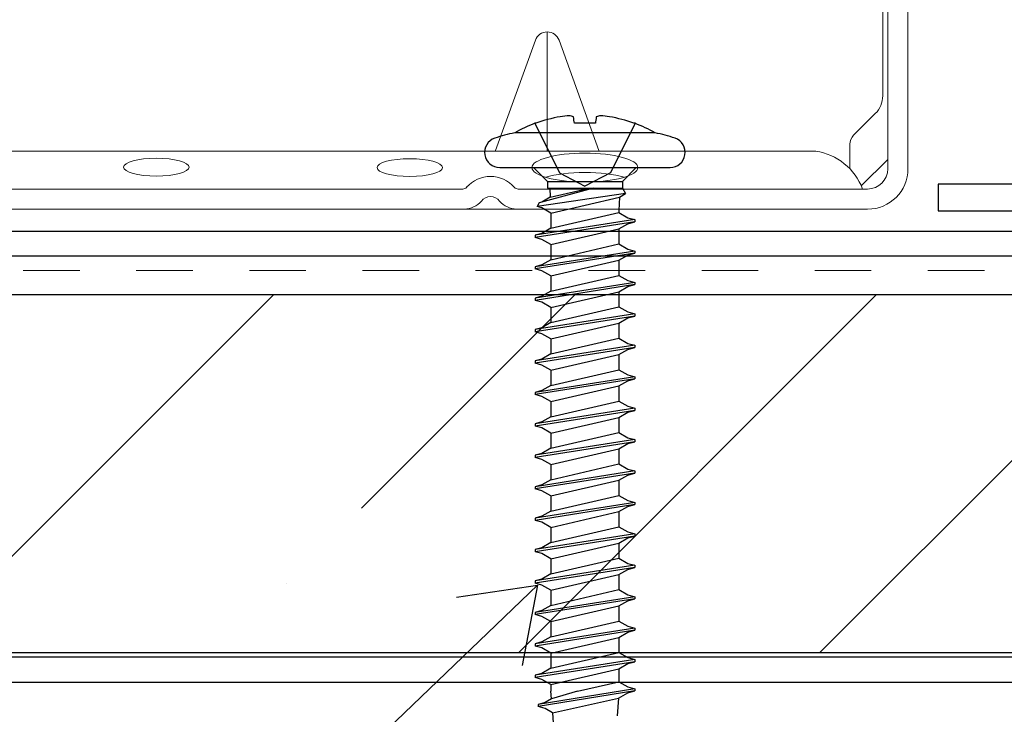
# Model space of a CAD drawing. Units: inches. Extents: x -63 to 126, y 0 to 91.
# Drawn here: x 108 to 109, y 78 to 79 of the extents above; entities that cross this region are included whole.
import ezdxf

# ---------------------------------------------------------------- set-up
doc = ezdxf.new("R2010")
doc.units = ezdxf.units.IN
doc.header["$LTSCALE"] = 0.01
doc.header["$MEASUREMENT"] = 0
for name, pattern in [('DASHED', [19.05, 12.7, -6.35]), ('HIDDEN', [0.375, 0.25, -0.125]), ('HIDDEN2', [0.1875, 0.125, -0.0625])]:
    doc.linetypes.add(name, pattern=pattern)
for name, color, linetype in [('CERACLAD-DIMENSION', 1, 'Continuous'), ('CERACLAD-HATCH-MED', 3, 'Continuous'), ('CERACLAD-LIGHT-CONTINUOUS', 5, 'Continuous'), ('CERACLAD-MEDIUM-LINE', 3, 'Continuous'), ('CERACLAD-TXT-NOTES', 2, 'Continuous'), ('CERACLAD-X-LIGHT-LINE-HIDDEN2', 9, 'HIDDEN2'), ('尺度1.0', 7, 'Continuous'), ('尺度2.0-ScaleR2', 7, 'Continuous')]:
    doc.layers.add(name, color=color, linetype=linetype)
doc.dimstyles.get("Standard").update_dxf_attribs({"dimtxt": 0.18, "dimasz": 0.18, "dimexe": 0.18, "dimexo": 0.0625, "dimgap": 0.09, "dimtad": 0, "dimtih": 1, "dimtoh": 1, "dimdec": 4, "dimzin": 0, "dimdsep": 46, "dimtxsty": 'Standard', "dimcen": 0.09, "dimadec": 0, "dimazin": 0, "dimtfac": 1, "dimtdec": 4, "dimtofl": 0, "dimtmove": 0, "dimatfit": 3, "dimfxl": 1, "dimtolj": 1, "dimtzin": 0, "dimarcsym": 0})

# ---------------------------------------------------------------- blocks, each defined once
blk = doc.blocks.new('New Clip')
at = {"layer": 'CERACLAD-MEDIUM-LINE', "linetype": 'Continuous', "lineweight": 15}
for p, q in [((67.647, -14.286), (67.647, -23.488)), ((68.647, -26.386), (68.647, -15.986)), ((67.847, -17.986), (67.847, -25.686)), ((54.347, -20.959), (54.347, -25.654)), ((53.877, -21.289), (52.3, -25.654)), ((56.394, -25.654), (54.818, -21.289)), ((66.494, -25.056), (67.354, -24.196)), ((67.847, -25.986), (67.847, -25.186)), ((12.703, -25.686), (64.991, -25.686)), ((66.347, -26.386), (66.347, -25.41)), ((66.796, -27.06), (67.847, -26.009)), ((67.847, -26.009), (67.847, -25.986)), ((67.847, -26.386), (67.847, -26.009)), ((47.847, -27.186), (26.693, -27.186)), ((51.002, -27.186), (47.847, -27.186)), ((66.671, -27.186), (53.193, -27.186)), ((56.347, -27.186), (56.347, -27.186)), ((67.047, -27.186), (66.671, -27.186)), ((56.747, -27.986), (10.647, -27.986)), ((58.209, -27.986), (56.747, -27.986)), ((60.447, -27.986), (58.209, -27.986)), ((66.347, -27.986), (60.236, -27.986)), ((67.047, -27.986), (65.597, -27.986))]:
    blk.add_line(p, q, dxfattribs=at)
for centre, radius, start, end in [((54.347, -21.459), 0.5, 19.8539, 160.1461), ((66.647, -23.488), 1, 315, 0), ((66.847, -25.41), 0.5, 135, 180), ((64.653, -28.002), 2.341, 20.4136, 81.6931), ((67.047, -26.386), 0.8, 270, 0), ((67.047, -26.386), 1.6, 270, 359.9923), ((52.097, -27.936), 1.25, 40.9327, 139.0673), ((51.002, -26.986), 0.2, 270, 319.0673), ((53.193, -26.986), 0.2, 220.9327, 270), ((51.002, -26.986), 1.002, 273.2776, 317.2432), ((52.097, -27.936), 0.45, 36.8699, 143.1301), ((53.193, -26.986), 1.002, 222.7568, 266.7224)]:
    blk.add_arc(centre, radius, start, end, dxfattribs=at)
for centre, major_axis, ratio in [((55.84, -26.335), (-2.099, 0), 0.272749), ((48.898, -26.336), (-1.298, 0), 0.272405)]:
    blk.add_ellipse(centre, major_axis=major_axis, ratio=ratio, dxfattribs=at)
at = {"layer": 'CERACLAD-MEDIUM-LINE', "linetype": 'Continuous', "lineweight": 15, "extrusion": (0, 0, -1)}
blk.add_ellipse((38.847, -26.32), major_axis=(1.298, 0), ratio=0.272405, dxfattribs=at)
at = {"layer": 'CERACLAD-MEDIUM-LINE', "linetype": 'Continuous', "lineweight": 15}
blk.add_ellipse((55.839, -27.105), major_axis=(-2.099, 0), ratio=0.272749, start_param=3.878805, end_param=5.545264, dxfattribs=at)
blk = doc.blocks.new('Scaled New Clip')
at = {"color": 7, "linetype": 'Continuous', "lineweight": 15, "xscale": 1.127472254850238, "yscale": 1.127472254850238, "zscale": 1.127472254850238}
blk.add_blockref('New Clip', (-43.69, 31.553), dxfattribs=at)
blk = doc.blocks.new('Fill-tech-ALL-DETAILS_Wood_Ply_H')
at = {"layer": 'CERACLAD-HATCH-MED', "linetype": 'Continuous', "lineweight": 15}
h = blk.add_hatch(dxfattribs=at)
h.set_pattern_fill('ANSI35', color=256, scale=3.015218)
h.set_pattern_definition([(45, (3290.558, 1675.974), (-13.5387, 13.5387), []), (45, (3304.097, 1675.974), (-13.5387, 13.5387), [23.9333, -4.78666, 0, -4.78666])])
h.paths.add_polyline_path([(2901.97044, 2000.35827), (2696.37725, 2000.35827), (2693.56952, 1984.2771), (2899.16271, 1984.2771)])
at = {"layer": 'CERACLAD-LIGHT-CONTINUOUS'}
for p, q in [((2902.46557, 2003.1941), (2696.8715, 2003.1891)), ((2902.27119, 2002.08083), (2696.67713, 2002.07583)), ((2898.92568, 1982.91947), (2693.33249, 1982.91947))]:
    blk.add_line(p, q, dxfattribs=at)
at = {"layer": 'CERACLAD-MEDIUM-LINE'}
for p, q in [((2696.37725, 2000.35827), (2901.97044, 2000.35827)), ((2899.12606, 1984.06714), (2693.53287, 1984.06714))]:
    blk.add_line(p, q, dxfattribs=at)
at = {"layer": 'CERACLAD-MEDIUM-LINE', "linetype": 'Continuous'}
blk.add_line((2693.56952, 1984.2771), (2899.16271, 1984.2771), dxfattribs=at)
at = {"layer": 'CERACLAD-X-LIGHT-LINE-HIDDEN2', "linetype": 'DASHED', "lineweight": 15}
blk.add_line((2696.56421, 2001.4291), (2902.1574, 2001.4291), dxfattribs=at)
at = {"layer": '尺度1.0', "color": 7, "linetype": 'Continuous', "lineweight": 25}
for p, q in [((2778.31275, 2005.30627), (2778.31275, 2004.10627)), ((2784.01275, 2005.30627), (2778.31275, 2005.30627)), ((2778.31275, 2004.10627), (2838.31275, 2004.10627))]:
    blk.add_line(p, q, dxfattribs=at)
at = {"layer": '尺度2.0-ScaleR2'}
for p, q in [((2760.23445, 2008.04532), (2760.18403, 2008.04532)), ((2765.59124, 2007.6162), (2759.28283, 2007.6162)), ((2758.60899, 2006.05816), (2766.26508, 2006.05816)), ((2760.13396, 2006.05816), (2760.75479, 2005.43733)), ((2764.7401, 2006.05816), (2764.11928, 2005.43733)), ((2760.75479, 2005.43733), (2764.11928, 2005.43733)), ((2760.75479, 2005.43733), (2760.75479, 2005.13693)), ((2760.75479, 2005.43733), (2760.75479, 2005.13693)), ((2764.11928, 2005.43733), (2764.11928, 2005.13693)), ((2764.25875, 2004.88698), (2760.28854, 2004.30135)), ((2762.81667, 2005.13693), (2760.38716, 2004.4781)), ((2760.87918, 2004.72371), (2760.50946, 2004.51025)), ((2760.75479, 2005.13693), (2764.11928, 2005.13693)), ((2760.85752, 2005.13693), (2760.87918, 2004.72371)), ((2760.87918, 2004.72371), (2762.64053, 2005.13693)), ((2760.91, 2004.01091), (2763.99548, 2004.73499)), ((2763.99548, 2004.73499), (2763.96407, 2004.1356)), ((2763.99548, 2004.73499), (2764.25875, 2004.88698)), ((2764.11928, 2005.13693), (2764.25875, 2004.88698)), ((2760.38716, 2004.4781), (2760.28854, 2004.30135)), ((2760.50946, 2004.24216), (2760.28854, 2004.30135)), ((2760.50946, 2004.51025), (2760.38716, 2004.4781)), ((2760.91, 2004.01091), (2760.50946, 2004.24216)), ((2760.91, 2003.32962), (2763.96407, 2004.03556)), ((2760.91, 2004.01091), (2760.91, 2003.32962)), ((2763.96407, 2004.1356), (2763.96407, 2004.03556)), ((2763.96407, 2004.03556), (2764.3646, 2003.80431)), ((2764.67802, 2003.72033), (2760.19605, 2003.01439)), ((2764.67802, 2003.6202), (2760.19605, 2002.91426)), ((2763.96407, 2003.30497), (2764.3646, 2003.53622)), ((2764.3646, 2003.80431), (2764.67802, 2003.72033)), ((2764.3646, 2003.53622), (2764.67802, 2003.6202)), ((2764.67802, 2003.72033), (2764.67802, 2003.6202)), ((2760.50946, 2003.09837), (2760.19605, 2003.01439)), ((2760.19605, 2003.01439), (2760.19605, 2002.91426)), ((2760.91, 2003.32962), (2760.50946, 2003.09837)), ((2760.91, 2002.59903), (2763.96407, 2003.30497)), ((2763.96407, 2003.30497), (2763.96407, 2002.62368)), ((2760.50946, 2002.83028), (2760.19605, 2002.91426)), ((2760.91, 2002.59903), (2760.50946, 2002.83028)), ((2760.91, 2001.91774), (2763.96407, 2002.62368)), ((2760.91, 2002.59903), (2760.91, 2001.91774)), ((2763.96407, 2002.62368), (2764.3646, 2002.39243)), ((2764.67802, 2002.30845), (2760.19605, 2001.60251)), ((2764.67802, 2002.20831), (2760.19605, 2001.50237)), ((2763.96407, 2001.89309), (2764.3646, 2002.12433)), ((2764.3646, 2002.39243), (2764.67802, 2002.30845)), ((2764.3646, 2002.12433), (2764.67802, 2002.20831)), ((2764.67802, 2002.30845), (2764.67802, 2002.20831)), ((2760.50946, 2001.68649), (2760.19605, 2001.60251)), ((2760.19605, 2001.60251), (2760.19605, 2001.50237)), ((2760.91, 2001.91774), (2760.50946, 2001.68649)), ((2760.91, 2001.18715), (2763.96407, 2001.89309)), ((2763.96407, 2001.89309), (2763.96407, 2001.21179)), ((2760.50946, 2001.41839), (2760.19605, 2001.50237)), ((2760.91, 2001.18715), (2760.50946, 2001.41839)), ((2760.91, 2000.50585), (2763.96407, 2001.21179)), ((2760.91, 2001.18715), (2760.91, 2000.50585)), ((2763.96407, 2001.21179), (2764.3646, 2000.98055)), ((2764.67802, 2000.89657), (2760.19605, 2000.19062)), ((2764.67802, 2000.79643), (2760.19605, 2000.09049)), ((2764.3646, 2000.98055), (2764.67802, 2000.89657)), ((2764.3646, 2000.71245), (2764.67802, 2000.79643)), ((2764.67802, 2000.89657), (2764.67802, 2000.79643)), ((2760.50946, 2000.2746), (2760.19605, 2000.19062)), ((2760.91, 2000.50585), (2760.50946, 2000.2746)), ((2760.91, 1999.77526), (2763.96407, 2000.4812)), ((2763.96407, 2000.4812), (2764.3646, 2000.71245)), ((2763.96407, 2000.4812), (2763.96407, 1999.79991)), ((2760.19605, 2000.19062), (2760.19605, 2000.09049)), ((2760.50946, 2000.00651), (2760.19605, 2000.09049)), ((2760.91, 1999.77526), (2760.50946, 2000.00651)), ((2764.67802, 1999.48468), (2760.19605, 1998.77874)), ((2760.91, 1999.09397), (2763.96407, 1999.79991)), ((2760.91, 1999.77526), (2760.91, 1999.09397)), ((2763.96407, 1999.79991), (2764.3646, 1999.56866)), ((2764.3646, 1999.56866), (2764.67802, 1999.48468)), ((2764.67802, 1999.48468), (2764.67802, 1999.38455)), ((2764.67802, 1999.38455), (2760.19605, 1998.67861)), ((2760.91, 1999.09397), (2760.50946, 1998.86272)), ((2760.91, 1998.36338), (2763.96407, 1999.06932)), ((2763.96407, 1999.06932), (2764.3646, 1999.30057)), ((2763.96407, 1999.06932), (2763.96407, 1998.38803)), ((2764.3646, 1999.30057), (2764.67802, 1999.38455)), ((2760.50946, 1998.86272), (2760.19605, 1998.77874)), ((2760.19605, 1998.77874), (2760.19605, 1998.67861)), ((2760.50946, 1998.59463), (2760.19605, 1998.67861)), ((2760.91, 1998.36338), (2760.50946, 1998.59463)), ((2764.67802, 1998.0728), (2760.19605, 1997.36686)), ((2760.91, 1997.68209), (2763.96407, 1998.38803)), ((2760.91, 1998.36338), (2760.91, 1997.68209)), ((2763.96407, 1998.38803), (2764.3646, 1998.15678)), ((2764.3646, 1998.15678), (2764.67802, 1998.0728)), ((2764.67802, 1998.0728), (2764.67802, 1997.97267)), ((2764.67802, 1997.97267), (2760.19605, 1997.26673)), ((2760.91, 1997.68209), (2760.50946, 1997.45084)), ((2760.91, 1996.9515), (2763.96407, 1997.65744)), ((2763.96407, 1997.65744), (2764.3646, 1997.88869)), ((2763.96407, 1997.65744), (2763.96407, 1996.97615)), ((2764.3646, 1997.88869), (2764.67802, 1997.97267)), ((2760.50946, 1997.45084), (2760.19605, 1997.36686)), ((2760.19605, 1997.36686), (2760.19605, 1997.26673)), ((2760.50946, 1997.18275), (2760.19605, 1997.26673)), ((2760.91, 1996.9515), (2760.50946, 1997.18275)), ((2760.91, 1996.27021), (2763.96407, 1996.97615)), ((2760.91, 1996.9515), (2760.91, 1996.27021)), ((2763.96407, 1996.97615), (2764.3646, 1996.7449)), ((2764.3646, 1996.7449), (2764.67802, 1996.66092)), ((2764.67802, 1996.66092), (2760.19605, 1995.95498)), ((2764.67802, 1996.56079), (2760.19605, 1995.85484)), ((2763.96407, 1996.24556), (2764.3646, 1996.47681)), ((2764.3646, 1996.47681), (2764.67802, 1996.56079)), ((2764.67802, 1996.66092), (2764.67802, 1996.56079)), ((2760.50946, 1996.03896), (2760.19605, 1995.95498)), ((2760.19605, 1995.95498), (2760.19605, 1995.85484)), ((2760.50946, 1995.77086), (2760.19605, 1995.85484)), ((2760.91, 1996.27021), (2760.50946, 1996.03896)), ((2760.91, 1995.53962), (2763.96407, 1996.24556)), ((2763.96407, 1996.24556), (2763.96407, 1995.56426)), ((2760.91, 1995.53962), (2760.50946, 1995.77086)), ((2760.91, 1994.85832), (2763.96407, 1995.56426)), ((2760.91, 1995.53962), (2760.91, 1994.85832)), ((2763.96407, 1995.56426), (2764.3646, 1995.33302)), ((2764.67802, 1995.24904), (2760.19605, 1994.5431)), ((2764.67802, 1995.1489), (2760.19605, 1994.44296)), ((2763.96407, 1994.83367), (2764.3646, 1995.06492)), ((2764.3646, 1995.33302), (2764.67802, 1995.24904)), ((2764.3646, 1995.06492), (2764.67802, 1995.1489)), ((2764.67802, 1995.24904), (2764.67802, 1995.1489)), ((2760.50946, 1994.62708), (2760.19605, 1994.5431)), ((2760.19605, 1994.5431), (2760.19605, 1994.44296)), ((2760.91, 1994.85832), (2760.50946, 1994.62708)), ((2760.91, 1994.12773), (2763.96407, 1994.83367)), ((2763.96407, 1994.83367), (2763.96407, 1994.15238)), ((2760.50946, 1994.35898), (2760.19605, 1994.44296)), ((2760.91, 1994.12773), (2760.50946, 1994.35898)), ((2760.91, 1993.44644), (2763.96407, 1994.15238)), ((2760.91, 1994.12773), (2760.91, 1993.44644)), ((2763.96407, 1994.15238), (2764.3646, 1993.92113)), ((2764.67802, 1993.83715), (2760.19605, 1993.13121)), ((2764.67802, 1993.73702), (2760.19605, 1993.03108)), ((2763.96407, 1993.42179), (2764.3646, 1993.65304)), ((2764.3646, 1993.92113), (2764.67802, 1993.83715)), ((2764.3646, 1993.65304), (2764.67802, 1993.73702)), ((2764.67802, 1993.83715), (2764.67802, 1993.73702)), ((2760.50946, 1993.21519), (2760.19605, 1993.13121)), ((2760.91, 1993.44644), (2760.50946, 1993.21519)), ((2760.91, 1992.71585), (2763.96407, 1993.42179)), ((2763.96407, 1993.42179), (2763.96407, 1992.7405)), ((2760.19605, 1993.13121), (2760.19605, 1993.03108)), ((2760.50946, 1992.9471), (2760.19605, 1993.03108)), ((2760.91, 1992.71585), (2760.50946, 1992.9471)), ((2764.67802, 1992.42527), (2760.19605, 1991.71933)), ((2764.67802, 1992.32514), (2760.19605, 1991.6192)), ((2760.91, 1992.03456), (2763.96407, 1992.7405)), ((2760.91, 1992.71585), (2760.91, 1992.03456)), ((2763.96407, 1992.7405), (2764.3646, 1992.50925)), ((2764.3646, 1992.50925), (2764.67802, 1992.42527)), ((2764.3646, 1992.24116), (2764.67802, 1992.32514)), ((2764.67802, 1992.42527), (2764.67802, 1992.32514)), ((2760.91, 1992.03456), (2760.50946, 1991.80331)), ((2760.91, 1991.30397), (2763.96407, 1992.00991)), ((2763.96407, 1992.00991), (2764.3646, 1992.24116)), ((2763.96407, 1992.00991), (2763.96407, 1991.32862)), ((2760.50946, 1991.80331), (2760.19605, 1991.71933)), ((2760.19605, 1991.71933), (2760.19605, 1991.6192)), ((2760.50946, 1991.53522), (2760.19605, 1991.6192)), ((2760.91, 1991.30397), (2760.50946, 1991.53522)), ((2764.67802, 1991.01339), (2760.19605, 1990.30745)), ((2760.91, 1990.62268), (2763.96407, 1991.32862)), ((2760.91, 1991.30397), (2760.91, 1990.62268)), ((2763.96407, 1991.32862), (2764.3646, 1991.09737)), ((2764.3646, 1991.09737), (2764.67802, 1991.01339)), ((2764.67802, 1991.01339), (2764.67802, 1990.91326)), ((2764.67802, 1990.91326), (2760.19605, 1990.20731)), ((2760.91, 1990.62268), (2760.50946, 1990.39143)), ((2760.91, 1989.89209), (2763.96407, 1990.59803)), ((2763.96407, 1990.59803), (2764.3646, 1990.82928)), ((2763.96407, 1990.59803), (2763.96407, 1989.91674)), ((2764.3646, 1990.82928), (2764.67802, 1990.91326)), ((2760.50946, 1990.39143), (2760.19605, 1990.30745)), ((2760.19605, 1990.30745), (2760.19605, 1990.20731)), ((2760.50946, 1990.12333), (2760.19605, 1990.20731)), ((2760.91, 1989.89209), (2760.50946, 1990.12333)), ((2760.91, 1989.21079), (2763.96407, 1989.91674)), ((2760.91, 1989.89209), (2760.91, 1989.21079)), ((2763.96407, 1989.91674), (2764.3646, 1989.68549)), ((2764.3646, 1989.68549), (2764.67802, 1989.60151)), ((2764.67802, 1989.60151), (2760.19605, 1988.89557)), ((2764.67802, 1989.50137), (2760.19605, 1988.79543)), ((2763.96407, 1989.18614), (2764.3646, 1989.41739)), ((2764.3646, 1989.41739), (2764.67802, 1989.50137)), ((2764.67802, 1989.60151), (2764.67802, 1989.50137)), ((2760.50946, 1988.97955), (2760.19605, 1988.89557)), ((2760.19605, 1988.89557), (2760.19605, 1988.79543)), ((2760.50946, 1988.71145), (2760.19605, 1988.79543)), ((2760.91, 1989.21079), (2760.50946, 1988.97955)), ((2760.91, 1988.4802), (2763.96407, 1989.18614)), ((2763.96407, 1989.18614), (2763.96407, 1988.50485)), ((2760.91, 1988.4802), (2760.50946, 1988.71145)), ((2760.91, 1987.79891), (2763.96407, 1988.50485)), ((2760.91, 1988.4802), (2760.91, 1987.79891)), ((2763.96407, 1988.50485), (2764.3646, 1988.2736)), ((2764.67802, 1988.18962), (2760.19605, 1987.48368)), ((2764.67802, 1988.08949), (2760.19605, 1987.38355)), ((2763.96407, 1987.77426), (2764.3646, 1988.00551)), ((2764.3646, 1988.2736), (2764.67802, 1988.18962)), ((2764.3646, 1988.00551), (2764.67802, 1988.08949)), ((2764.67802, 1988.18962), (2764.67802, 1988.08949)), ((2760.50946, 1987.56766), (2760.19605, 1987.48368)), ((2760.19605, 1987.48368), (2760.19605, 1987.38355)), ((2760.91, 1987.79891), (2760.50946, 1987.56766)), ((2760.91, 1987.06832), (2763.96407, 1987.77426)), ((2763.96407, 1987.77426), (2763.96407, 1987.09297)), ((2760.50946, 1987.29957), (2760.19605, 1987.38355)), ((2760.91, 1987.06832), (2760.50946, 1987.29957)), ((2760.91, 1986.38703), (2763.96407, 1987.09297)), ((2760.91, 1987.06832), (2760.91, 1986.38703)), ((2763.96407, 1987.09297), (2764.3646, 1986.86172)), ((2764.67802, 1986.77774), (2760.19605, 1986.0718)), ((2764.67802, 1986.67761), (2760.19605, 1985.97167)), ((2763.96407, 1986.36238), (2764.3646, 1986.59363)), ((2764.3646, 1986.86172), (2764.67802, 1986.77774)), ((2764.3646, 1986.59363), (2764.67802, 1986.67761)), ((2764.67802, 1986.77774), (2764.67802, 1986.67761)), ((2760.50946, 1986.15578), (2760.19605, 1986.0718)), ((2760.91, 1986.38703), (2760.50946, 1986.15578)), ((2760.91, 1985.65644), (2763.96407, 1986.36238)), ((2763.96407, 1986.36238), (2763.96407, 1985.68109)), ((2760.19605, 1986.0718), (2760.19605, 1985.97167)), ((2760.50946, 1985.88769), (2760.19605, 1985.97167)), ((2760.91, 1985.65644), (2760.50946, 1985.88769)), ((2760.91, 1984.97515), (2763.96407, 1985.68109)), ((2763.96407, 1985.68109), (2764.3646, 1985.44984)), ((2764.67802, 1985.36586), (2760.19605, 1984.65992)), ((2764.67802, 1985.26573), (2760.19605, 1984.55978)), ((2760.91, 1985.65644), (2760.91, 1984.97515)), ((2764.3646, 1985.44984), (2764.67802, 1985.36586)), ((2764.3646, 1985.18175), (2764.67802, 1985.26573)), ((2764.67802, 1985.36586), (2764.67802, 1985.26573)), ((2760.91, 1984.97515), (2760.50946, 1984.7439)), ((2760.91, 1984.24456), (2763.96407, 1984.9505)), ((2763.96407, 1984.9505), (2764.3646, 1985.18175)), ((2763.96407, 1984.9505), (2763.96407, 1984.26921)), ((2760.50946, 1984.7439), (2760.19605, 1984.65992)), ((2760.19605, 1984.65992), (2760.19605, 1984.55978)), ((2760.50946, 1984.4758), (2760.19605, 1984.55978)), ((2760.91, 1984.24456), (2760.50946, 1984.4758)), ((2764.67802, 1983.95398), (2760.19605, 1983.24804)), ((2760.91, 1983.56326), (2763.96407, 1984.26921)), ((2760.91, 1984.24456), (2760.91, 1983.56326)), ((2763.96407, 1984.26921), (2764.3646, 1984.03796)), ((2764.3646, 1984.03796), (2764.67802, 1983.95398)), ((2764.67802, 1983.95398), (2764.67802, 1983.85384)), ((2764.67802, 1983.85384), (2760.19605, 1983.1479)), ((2760.91, 1983.56326), (2760.50946, 1983.33202)), ((2760.91, 1982.83267), (2763.96407, 1983.53862)), ((2763.96407, 1983.53862), (2764.3646, 1983.76986)), ((2763.96407, 1983.53862), (2763.96407, 1982.95746)), ((2764.3646, 1983.76986), (2764.67802, 1983.85384)), ((2760.50946, 1983.33202), (2760.19605, 1983.24804)), ((2760.19605, 1983.24804), (2760.19605, 1983.1479)), ((2760.50946, 1983.06392), (2760.19605, 1983.1479)), ((2760.91, 1982.83267), (2760.50946, 1983.06392)), ((2764.67802, 1982.64223), (2760.3322, 1981.93629)), ((2760.91, 1982.83267), (2760.91, 1982.52679)), ((2762.10088, 1982.52679), (2763.96407, 1982.95746)), ((2763.96407, 1982.95746), (2764.3646, 1982.72621)), ((2764.3646, 1982.72621), (2764.67802, 1982.64223)), ((2764.67802, 1982.64223), (2764.67802, 1982.54209)), ((2764.67802, 1982.54209), (2760.3322, 1981.83615)), ((2760.93378, 1982.18664), (2760.64562, 1982.02027)), ((2760.93378, 1982.18664), (2760.91, 1982.52679)), ((2762.10088, 1982.52679), (2760.93378, 1982.18664)), ((2760.97756, 1981.56052), (2763.94221, 1982.21425)), ((2763.94221, 1982.21425), (2763.88701, 1981.42482)), ((2763.94221, 1982.21425), (2764.3646, 1982.45811)), ((2764.3646, 1982.45811), (2764.67802, 1982.54209)), ((2760.64562, 1982.02027), (2760.3322, 1981.93629)), ((2760.3322, 1981.93629), (2760.3322, 1981.83615)), ((2760.64562, 1981.75217), (2760.3322, 1981.83615)), ((2760.97756, 1981.56052), (2760.64562, 1981.75217)), ((2760.97756, 1981.56052), (2761.04033, 1980.663))]:
    blk.add_line(p, q, dxfattribs=at)
at = {"layer": '尺度2.0-ScaleR2', "linetype": 'HIDDEN', "ltscale": 0.1}
for p, q in [((2760.18403, 2008.04532), (2761.29051, 2005.82608)), ((2764.69004, 2008.04532), (2763.58356, 2005.82608)), ((2761.29051, 2005.82608), (2762.43703, 2005.21646)), ((2763.58356, 2005.82608), (2762.43703, 2005.21646))]:
    blk.add_line(p, q, dxfattribs=at)
at = {"layer": '尺度2.0-ScaleR2', "flags": 128}
for points in [[(2762.91102, 2008.04532), (2762.79369, 2008.04532), (2762.67536, 2008.04532), (2762.55637, 2008.04532), (2762.43703, 2008.04532), (2762.3177, 2008.04532), (2762.1987, 2008.04532), (2762.08038, 2008.04532), (2761.96305, 2008.04532)], [(2764.69004, 2008.04532), (2764.68687, 2008.04532), (2764.6774, 2008.04532), (2764.66163, 2008.04532), (2764.63962, 2008.04532)]]:
    blk.add_lwpolyline(points, dxfattribs=at)
at = {"layer": '尺度2.0-ScaleR2'}
for centre, radius, start, end in [((2762.42786, 2002.12404), 6.31448, 100.008363, 110.325997), ((2762.04129, 2003.23421), 5.15743, 93.418373, 97.922138), ((2761.57438, 2007.14279), 1.24988, 73.698225, 82.673473), ((2754.44104, 2007.23832), 7.56517, 6.123592, 8.392056), ((2770.43302, 2007.23832), 7.56517, 171.607945, 173.876408), ((2763.29969, 2007.14279), 1.24988, 97.326539, 106.301787), ((2762.83278, 2003.23421), 5.15743, 82.077875, 86.58164), ((2762.44621, 2002.12404), 6.31448, 69.674015, 79.99165), ((2762.43703, 2002.15295), 6.30841, 110.924842, 119.999989), ((2762.43703, 2002.15295), 6.30841, 60.000011, 69.075174), ((2758.60899, 2006.73612), 0.67796, 109.045128, 270), ((2760.51162, 2001.22457), 6.50868, 100.882383, 109.045128), ((2764.36244, 2001.22457), 6.50868, 70.954872, 79.117617), ((2766.26508, 2006.73612), 0.67796, 270, 70.954872)]:
    blk.add_arc(centre, radius, start, end, dxfattribs=at)
at = {"linetype": 'Continuous', "lineweight": 15, "xscale": 1.005072775409281, "yscale": 1.005072775409281, "zscale": 1.005072775409281}
blk.add_blockref('Scaled New Clip', (2743.07084, 2004.18739), dxfattribs=at)
at = {"layer": 'CERACLAD-TXT-NOTES', "lineweight": 5}
blk.add_leader([(2760.30854, 1987.29717), (2725.78383, 1954.15377)], dimstyle='Standard', override={"dimscale": 3, "dimasz": 1, "dimtad": 0, "dimclrd": 0, "dimldrblk": 'Open90'}, dxfattribs=at)

msp = doc.modelspace()

# ---------------------------------------------------------------- block references
at = {"layer": 'CERACLAD-DIMENSION', "color": 8, "xscale": 0.03937, "yscale": 0.03937, "zscale": 0.03937}
msp.add_blockref('Fill-tech-ALL-DETAILS_Wood_Ply_H', (0, 0), dxfattribs=at)

doc.saveas('drawing.dxf')
